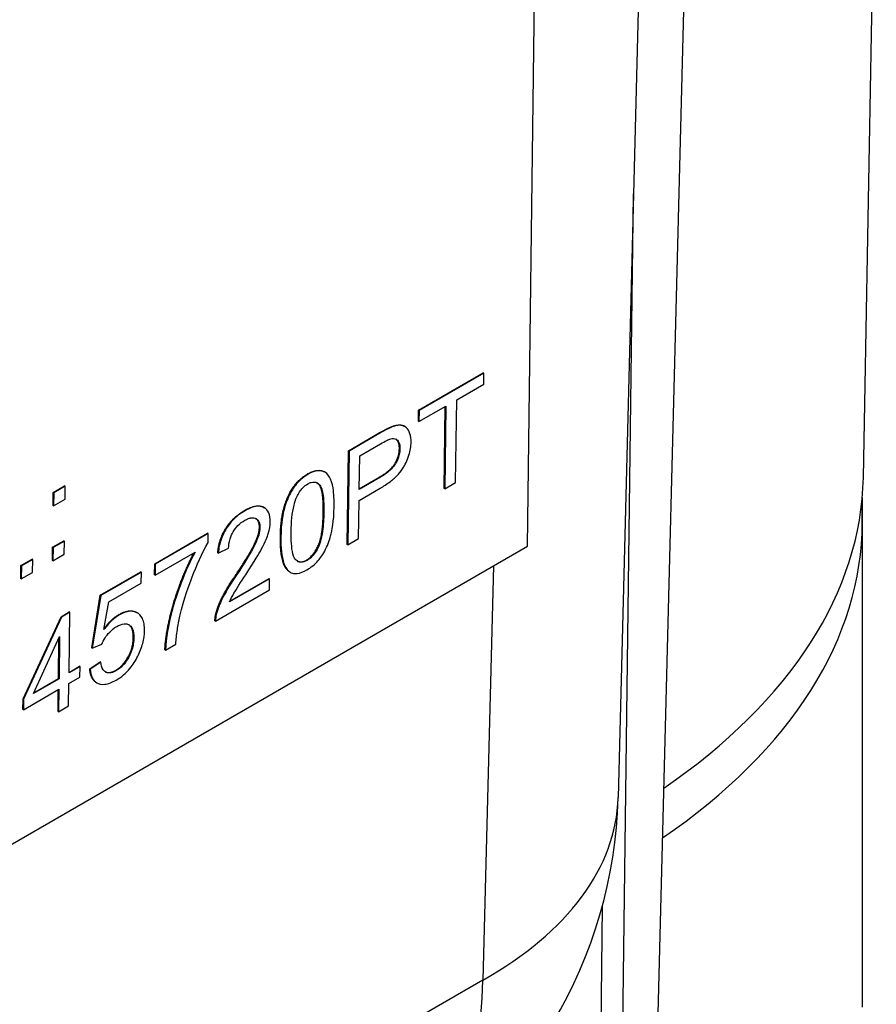
# Model space of a CAD drawing. Units: millimetres. Extents: x 173 to 2322, y 22 to 3027.
# Drawn here: x 901 to 916, y 2035 to 2053 of the extents above; entities that cross this region are included whole.
import ezdxf

# ---------------------------------------------------------------- set-up
doc = ezdxf.new("R2010")
doc.units = ezdxf.units.MM
doc.header["$LTSCALE"] = 11.111111
doc.layers.add('Visible Edges(Hillmar_metric)', color=7, linetype='Continuous', lineweight=25)
doc.layers.add('Visible Tangent Edges(Hillmar_Metric)', color=7, linetype='Continuous', lineweight=25, true_color=0xc0c0c0)

msp = doc.modelspace()

# ---------------------------------------------------------------- linework, layer by layer
at = {"layer": 'Visible Edges(Hillmar_metric)'}
for p, q in [((909.9145, 2043.6743), (910.2486, 2069.5229)), ((915.9717, 2044.9119), (916.2053, 2057.7805)), ((912.1994, 2032.4764), (912.8088, 2056.2081)), ((911.9255, 2053.7728), (911.5499, 2039.1434)), ((911.5624, 2029.3791), (911.8293, 2050.0262)), ((907.9519, 2046.1259), (909.1196, 2046.8001)), ((909.1294, 2046.7943), (907.9617, 2046.12)), ((909.1294, 2046.7943), (909.1196, 2046.8001)), ((909.1268, 2046.5948), (909.1294, 2046.7943)), ((908.6396, 2046.3135), (909.1268, 2046.5948)), ((908.6203, 2044.8247), (908.6396, 2046.3135)), ((907.9493, 2045.9264), (907.9519, 2046.1259)), ((907.9617, 2046.12), (907.9519, 2046.1259)), ((907.9591, 2045.9206), (908.4442, 2046.2007)), ((907.9617, 2046.12), (907.9591, 2045.9206)), ((908.4151, 2044.7177), (908.4342, 2046.1949)), ((908.4442, 2046.2007), (908.4249, 2044.7119)), ((907.9591, 2045.9206), (907.9493, 2045.9264)), ((906.6888, 2045.3965), (907.2445, 2045.7174)), ((907.2544, 2045.7116), (906.6986, 2045.3907)), ((907.4787, 2045.8245), (907.4689, 2045.8304)), ((907.7052, 2045.8331), (907.6954, 2045.839)), ((906.8914, 2045.3041), (907.2686, 2045.5219)), ((906.6669, 2043.7083), (906.6888, 2045.3965)), ((906.6986, 2045.3907), (906.6768, 2043.7025)), ((906.6986, 2045.3907), (906.6888, 2045.3965)), ((906.8836, 2044.7006), (906.8914, 2045.3041)), ((906.2619, 2045.0112), (906.252, 2045.017)), ((907.2642, 2044.9204), (906.8836, 2044.7006)), ((906.8837, 2044.7122), (907.2544, 2044.9262)), ((908.4249, 2044.7119), (908.6203, 2044.8247)), ((901.3636, 2044.4085), (901.3666, 2044.644)), ((901.3666, 2044.644), (901.5721, 2044.7626)), ((901.3765, 2044.6381), (901.3666, 2044.644)), ((901.3765, 2044.6381), (901.3734, 2044.4027)), ((901.5819, 2044.7568), (901.3765, 2044.6381)), ((901.5819, 2044.7568), (901.5721, 2044.7626)), ((901.5789, 2044.5213), (901.5819, 2044.7568)), ((906.881, 2044.5011), (907.2594, 2044.7196)), ((908.4249, 2044.7119), (908.4151, 2044.7177)), ((901.3734, 2044.4027), (901.5789, 2044.5213)), ((906.8721, 2043.8153), (906.881, 2044.5011)), ((915.952, 2044.1044), (915.952, 2044.5463)), ((915.952, 2044.5463), (915.9521, 2035.3654)), ((901.3734, 2044.4027), (901.3636, 2044.4085)), ((905.1703, 2044.3693), (905.1605, 2044.3752)), ((901.3539, 2043.6558), (901.5593, 2043.7744)), ((901.5692, 2043.7686), (901.3637, 2043.6499)), ((901.5692, 2043.7686), (901.5593, 2043.7744)), ((901.5661, 2043.5331), (901.5692, 2043.7686)), ((903.1955, 2043.3578), (904.1487, 2043.9082)), ((904.1585, 2043.9024), (903.2053, 2043.352)), ((904.1585, 2043.9024), (904.1487, 2043.9082)), ((904.1565, 2043.7415), (904.1585, 2043.9024)), ((906.6768, 2043.7025), (906.8721, 2043.8153)), ((859.662, 2014.6583), (909.9145, 2043.6743)), ((901.3508, 2043.4203), (901.3539, 2043.6558)), ((901.3637, 2043.6499), (901.3539, 2043.6558)), ((901.3637, 2043.6499), (901.3606, 2043.4145)), ((903.2027, 2043.1525), (903.9235, 2043.5687)), ((904.3412, 2043.5519), (904.5273, 2043.6377)), ((906.6768, 2043.7025), (906.6669, 2043.7083)), ((900.7824, 2043.3258), (900.9878, 2043.4444)), ((900.9977, 2043.4386), (900.7922, 2043.3199)), ((900.9977, 2043.4386), (900.9878, 2043.4444)), ((900.9946, 2043.2031), (900.9977, 2043.4386)), ((901.3606, 2043.4145), (901.3508, 2043.4203)), ((901.3606, 2043.4145), (901.5661, 2043.5331)), ((904.3412, 2043.5519), (904.3314, 2043.5577)), ((900.7793, 2043.0903), (900.7824, 2043.3258)), ((900.7922, 2043.3199), (900.7824, 2043.3258)), ((900.7922, 2043.3199), (900.7891, 2043.0845)), ((902.2142, 2042.7912), (902.9462, 2043.2139)), ((902.956, 2043.208), (902.224, 2042.7853)), ((902.956, 2043.208), (902.9462, 2043.2139)), ((902.9535, 2043.0099), (902.956, 2043.208)), ((903.1929, 2043.1583), (903.1955, 2043.3578)), ((903.2053, 2043.352), (903.1955, 2043.3578)), ((903.2053, 2043.352), (903.2027, 2043.1525)), ((905.6365, 2043.2083), (905.6267, 2043.2142)), ((900.7891, 2043.0845), (900.7793, 2043.0903)), ((900.7891, 2043.0845), (900.9946, 2043.2031)), ((903.2027, 2043.1525), (903.1929, 2043.1583)), ((905.268, 2043.087), (904.546, 2042.6702)), ((904.5526, 2042.6854), (905.2582, 2043.0929)), ((905.268, 2043.087), (905.2582, 2043.0929)), ((905.2654, 2042.8876), (905.268, 2043.087)), ((902.3663, 2042.6708), (902.9535, 2043.0099)), ((904.292, 2042.3255), (905.2654, 2042.8876)), ((902.0604, 2041.8416), (902.2142, 2042.7912)), ((902.224, 2042.7853), (902.0702, 2041.8357)), ((902.224, 2042.7853), (902.2142, 2042.7912)), ((902.2807, 2042.1718), (902.3663, 2042.6708)), ((900.8215, 2040.9232), (901.5071, 2042.4046)), ((901.5169, 2042.3988), (900.8313, 2040.9174)), ((901.5071, 2042.4046), (901.6553, 2042.4902)), ((901.5169, 2042.3988), (901.5071, 2042.4046)), ((901.6651, 2042.4844), (901.5169, 2042.3988)), ((901.651, 2041.3906), (901.6651, 2042.4844)), ((901.6651, 2042.4844), (901.6553, 2042.4902)), ((902.8852, 2042.4724), (902.8753, 2042.4782)), ((904.292, 2042.3255), (904.2821, 2042.3313)), ((901.0087, 2041.0198), (901.48, 2042.048)), ((901.4604, 2041.2921), (901.4699, 2042.0258)), ((901.48, 2042.048), (901.4702, 2041.2862)), ((902.0702, 2041.8357), (902.0604, 2041.8416)), ((902.0702, 2041.8357), (902.2394, 2041.9079)), ((903.3892, 2041.8043), (903.3794, 2041.8101)), ((903.3892, 2041.8043), (903.5756, 2041.9119)), ((901.8497, 2041.5054), (901.651, 2041.3906)), ((901.6511, 2041.4022), (901.8399, 2041.5112)), ((901.8497, 2041.5054), (901.8399, 2041.5112)), ((901.8472, 2041.3149), (901.8497, 2041.5054)), ((902.0232, 2041.4663), (902.2132, 2041.5939)), ((902.033, 2041.4605), (902.0232, 2041.4663)), ((902.223, 2041.5881), (902.033, 2041.4605)), ((902.223, 2041.5881), (902.2132, 2041.5939)), ((901.4702, 2041.2862), (901.0087, 2041.0198)), ((901.0159, 2041.0354), (901.4604, 2041.2921)), ((901.4702, 2041.2862), (901.4604, 2041.2921)), ((901.6485, 2041.2002), (901.8472, 2041.3149)), ((900.8289, 2040.7269), (901.4677, 2041.0958)), ((901.4527, 2040.6976), (901.4578, 2041.09)), ((901.4677, 2041.0958), (901.4625, 2040.6918)), ((901.6433, 2040.7961), (901.6485, 2041.2002)), ((902.1518, 2041.2136), (902.142, 2041.2194)), ((900.8191, 2040.7328), (900.8215, 2040.9232)), ((900.8313, 2040.9174), (900.8215, 2040.9232)), ((900.8313, 2040.9174), (900.8289, 2040.7269)), ((900.8289, 2040.7269), (900.8191, 2040.7328)), ((901.4625, 2040.6918), (901.6433, 2040.7961)), ((901.4625, 2040.6918), (901.4527, 2040.6976))]:
    msp.add_line(p, q, dxfattribs=at)
msp.add_arc((903.2193, 2039.3573), 8.3333, 300.00233, 358.52903, dxfattribs=at)
for centre, major_axis, start_param, end_param in [((900.6742, 2045.0043), (15.2984, 0.0003), 5.5831721, 6.2726939), ((900.6742, 2044.1041), (15.2778, 0.0003), 5.5824305, 6.2831853)]:
    msp.add_ellipse(centre, major_axis=major_axis, ratio=0.5773628, start_param=start_param, end_param=end_param, dxfattribs=at)
for points in [[(907.2445, 2045.7174), (907.3916, 2045.8024), (907.4689, 2045.8304)], [(907.2544, 2044.9262), (907.4441, 2045.0358), (907.6045, 2045.288), (907.6064, 2045.4347)], [(905.4606, 2043.8381), (905.4645, 2044.1379), (905.577, 2044.5656), (905.7906, 2044.8843), (905.9523, 2044.9777)], [(904.3314, 2043.5577), (904.3536, 2043.8068), (904.6061, 2044.2004), (904.816, 2044.3216)], [(905.9322, 2043.4246), (906.0557, 2043.4959), (906.2288, 2043.8692), (906.2342, 2044.2848)], [(905.0829, 2044.0159), (905.0844, 2044.1303), (905.0194, 2044.173)], [(904.6675, 2043.1732), (904.9095, 2043.5378), (905.0813, 2043.8975), (905.0829, 2044.0159)], [(905.5977, 2043.2352), (905.4545, 2043.3633), (905.4606, 2043.8381)], [(905.7662, 2043.408), (905.8371, 2043.3696), (905.9322, 2043.4246)], [(905.6267, 2043.2142), (905.6115, 2043.2232), (905.5977, 2043.2352)], [(904.3053, 2042.4878), (904.3439, 2042.6237), (904.5106, 2042.9384), (904.6675, 2043.1732)], [(902.2849, 2042.1965), (902.4124, 2042.3641), (902.5507, 2042.444)], [(904.2821, 2042.3313), (904.2808, 2042.4047), (904.3053, 2042.4878)], [(902.8095, 2042.0314), (902.8117, 2042.2065), (902.729, 2042.2605)], [(902.492, 2041.4382), (902.6245, 2041.5147), (902.807, 2041.8449), (902.8095, 2042.0314)], [(902.142, 2041.2194), (902.037, 2041.2818), (902.0232, 2041.4663)]]:
    msp.add_open_spline(points, degree=2, dxfattribs=at)
for points, degree, knots in [([(907.4787, 2045.8245), (907.4486, 2045.8136), (907.4145, 2045.7976), (907.3418, 2045.7611), (907.2966, 2045.736), (907.2544, 2045.7116)], 3, [-0.0222298, -0.0222298, -0.0222298, -0.0222298, -0.012908338, -0.012908338, 0, 0, 0, 0]), ([(907.4689, 2045.8304), (907.5775, 2045.8727), (907.6742, 2045.8516), (907.6954, 2045.839)], 2, [0, 0, 0, 1, 1.3387545, 1.3387545, 1.3387545]), ([(907.8173, 2045.5513), (907.818, 2045.6076), (907.812, 2045.659), (907.7816, 2045.7544), (907.7577, 2045.7879), (907.7046, 2045.8405), (907.6697, 2045.8511), (907.5911, 2045.8594), (907.5352, 2045.8465), (907.4787, 2045.8245)], 3, [-0.040941583, -0.040941583, -0.040941583, -0.040941583, -0.034935446, -0.034935446, -0.028164861, -0.028164861, -0.017542398, -0.017542398, 0, 0, 0, 0]), ([(907.2594, 2044.7196), (907.3208, 2044.7551), (907.3847, 2044.7963), (907.4945, 2044.8813), (907.5443, 2044.9254), (907.6247, 2045.0143), (907.6573, 2045.057), (907.702, 2045.1331), (907.7471, 2045.213), (907.8049, 2045.3997), (907.8163, 2045.4777), (907.8173, 2045.5513)], 3, [-0.20034524, -0.20034524, -0.20034524, -0.20034524, -0.13628105, -0.13628105, -0.08457638, -0.08457638, -0.04457175, -0.04457175, -0.01961736, -0.01961736, 0, 0, 0, 0]), ([(907.2686, 2045.5219), (907.3042, 2045.5424), (907.3447, 2045.565), (907.4045, 2045.5945), (907.4309, 2045.6063), (907.4503, 2045.6115)], 3, [-0.015295993, -0.015295993, -0.015295993, -0.015295993, -0.006187361, -0.006187361, 0, 0, 0, 0]), ([(907.4503, 2045.6115), (907.4687, 2045.6165), (907.4862, 2045.6186), (907.5188, 2045.6161), (907.5334, 2045.6116), (907.5586, 2045.597), (907.5814, 2045.5807), (907.6114, 2045.5118), (907.6168, 2045.4724), (907.6162, 2045.4289)], 3, [-0.054228507, -0.054228507, -0.054228507, -0.054228507, -0.03954069, -0.03954069, -0.025049545, -0.025049545, -0.011595057, -0.011595057, 0, 0, 0, 0]), ([(907.6064, 2045.4347), (907.6078, 2045.5402), (907.5529, 2045.5992), (907.5424, 2045.6062)], 2, [0, 0, 0, 1, 1.2025962, 1.2025962, 1.2025962]), ([(907.6162, 2045.4289), (907.6158, 2045.3969), (907.6126, 2045.3632), (907.5986, 2045.2968), (907.5887, 2045.2648), (907.558, 2045.1937), (907.5394, 2045.1636), (907.5016, 2045.1075), (907.4704, 2045.0738), (907.3838, 2044.9948), (907.321, 2044.9532), (907.2642, 2044.9204)], 3, [-0.039919641, -0.039919641, -0.039919641, -0.039919641, -0.035734547, -0.035734547, -0.031959953, -0.031959953, -0.027364628, -0.027364628, -0.01736149, -0.01736149, 0, 0, 0, 0]), ([(905.9523, 2044.9777), (906.0702, 2045.0458), (906.2112, 2045.0413), (906.252, 2045.017)], 2, [0, 0, 0, 1, 1.5823441, 1.5823441, 1.5823441]), ([(906.4304, 2044.3866), (906.4318, 2044.4985), (906.4286, 2044.6262), (906.3961, 2044.8088), (906.371, 2044.8739), (906.3129, 2044.977), (906.2792, 2045.0018), (906.2215, 2045.0334), (906.1805, 2045.0407), (906.0803, 2045.0297), (906.0216, 2045.0062), (905.9621, 2044.9718)], 3, [-0.059545759, -0.059545759, -0.059545759, -0.059545759, -0.050566091, -0.050566091, -0.043066032, -0.043066032, -0.033270124, -0.033270124, -0.018181704, -0.018181704, 0, 0, 0, 0]), ([(905.9621, 2044.9718), (905.9265, 2044.9513), (905.8907, 2044.9271), (905.8236, 2044.8722), (905.7924, 2044.8425), (905.7374, 2044.7803), (905.6903, 2044.7229), (905.5935, 2044.5437), (905.559, 2044.4504), (905.5095, 2044.2688), (905.474, 2044.1059), (905.4704, 2043.8323)], 3, [-0.40341946, -0.40341946, -0.40341946, -0.40341946, -0.30865848, -0.30865848, -0.22151212, -0.22151212, -0.14693187, -0.14693187, -0.07295236, -0.07295236, 0, 0, 0, 0]), ([(905.9577, 2044.7994), (905.9783, 2044.8113), (905.9986, 2044.8203), (906.038, 2044.8313), (906.0565, 2044.8332), (906.1067, 2044.829), (906.1341, 2044.8145), (906.1746, 2044.777), (906.1967, 2044.7501), (906.2403, 2044.5755), (906.2459, 2044.4245), (906.244, 2044.2789)], 3, [-0.13777413, -0.13777413, -0.13777413, -0.13777413, -0.11896251, -0.11896251, -0.10048676, -0.10048676, -0.06559791, -0.06559791, -0.03879186, -0.03879186, 0, 0, 0, 0]), ([(906.2342, 2044.2848), (906.2396, 2044.7017), (906.1415, 2044.8058), (906.125, 2044.8165)], 2, [0, 0, 0, 1, 1.1815025, 1.1815025, 1.1815025]), ([(905.7574, 2044.5637), (905.7715, 2044.5943), (905.7877, 2044.6243), (905.824, 2044.6792), (905.8432, 2044.7035), (905.894, 2044.7567), (905.9255, 2044.7809), (905.9577, 2044.7994)], 3, [-0.024065032, -0.024065032, -0.024065032, -0.024065032, -0.016707511, -0.016707511, -0.009820069, -0.009820069, 0, 0, 0, 0]), ([(905.6568, 2043.9399), (905.659, 2044.1093), (905.6726, 2044.2758), (905.719, 2044.4634), (905.7352, 2044.5152), (905.7574, 2044.5637)], 3, [-0.045318989, -0.045318989, -0.045318989, -0.045318989, -0.011663929, -0.011663929, 0, 0, 0, 0]), ([(904.8258, 2044.3158), (904.7599, 2044.2777), (904.6932, 2044.23), (904.5802, 2044.1211), (904.5341, 2044.0661), (904.4644, 2043.959), (904.4279, 2043.8951), (904.3654, 2043.7226), (904.3486, 2043.6346), (904.3412, 2043.5519)], 3, [-0.1036663, -0.1036663, -0.1036663, -0.1036663, -0.06889573, -0.06889573, -0.0410421, -0.0410421, -0.02115265, -0.02115265, 0, 0, 0, 0]), ([(904.816, 2044.3216), (905.0282, 2044.4441), (905.1554, 2044.3782), (905.1605, 2044.3752)], 2, [0, 0, 0, 1, 1.0439278, 1.0439278, 1.0439278]), ([(905.279, 2044.1125), (905.2798, 2044.1756), (905.2714, 2044.2317), (905.2311, 2044.321), (905.2019, 2044.3519), (905.1401, 2044.3862), (905.0986, 2044.4025), (904.9676, 2044.3865), (904.8965, 2044.3566), (904.8258, 2044.3158)], 3, [-0.10918025, -0.10918025, -0.10918025, -0.10918025, -0.07542463, -0.07542463, -0.04328771, -0.04328771, -0.02158608, -0.02158608, 0, 0, 0, 0]), ([(905.9398, 2043.2489), (905.9752, 2043.2693), (906.0107, 2043.2934), (906.0774, 2043.348), (906.1084, 2043.3777), (906.1631, 2043.4396), (906.2109, 2043.4977), (906.3081, 2043.6779), (906.3425, 2043.7708), (906.3923, 2043.9546), (906.4269, 2044.1174), (906.4304, 2044.3866)], 3, [-0.39150952, -0.39150952, -0.39150952, -0.39150952, -0.29953638, -0.29953638, -0.21458643, -0.21458643, -0.14232911, -0.14232911, -0.07173324, -0.07173324, 0, 0, 0, 0]), ([(906.244, 2044.2789), (906.2427, 2044.1763), (906.2373, 2044.0592), (906.2131, 2043.8799), (906.1992, 2043.8077), (906.1551, 2043.6733), (906.1282, 2043.6261), (906.0831, 2043.5522), (906.0582, 2043.5186), (906.002, 2043.4596), (905.9725, 2043.4363), (905.942, 2043.4187)], 3, [-0.05067209, -0.05067209, -0.05067209, -0.05067209, -0.036799343, -0.036799343, -0.027992848, -0.027992848, -0.018497355, -0.018497355, -0.009297563, -0.009297563, 0, 0, 0, 0]), ([(904.5273, 2043.6377), (904.5284, 2043.6905), (904.5359, 2043.7475), (904.5713, 2043.8614), (904.5936, 2043.9045), (904.6359, 2043.9759), (904.664, 2044.013), (904.735, 2044.0865), (904.7771, 2044.1177), (904.8191, 2044.142)], 3, [-0.03879416, -0.03879416, -0.03879416, -0.03879416, -0.030765924, -0.030765924, -0.023250398, -0.023250398, -0.012854814, -0.012854814, 0, 0, 0, 0]), ([(904.8191, 2044.142), (904.8414, 2044.1549), (904.8637, 2044.1657), (904.9056, 2044.1809), (904.9253, 2044.1856), (904.967, 2044.1891), (904.9969, 2044.1872), (905.0474, 2044.1559), (905.0642, 2044.137), (905.0881, 2044.083), (905.0932, 2044.0487), (905.0927, 2044.0101)], 3, [-0.05529017, -0.05529017, -0.05529017, -0.05529017, -0.043646159, -0.043646159, -0.032866105, -0.032866105, -0.019707198, -0.019707198, -0.010284672, -0.010284672, 0, 0, 0, 0]), ([(904.8354, 2043.1591), (905.0067, 2043.4215), (905.0795, 2043.5471), (905.1971, 2043.7625), (905.2284, 2043.8522), (905.2658, 2043.9756), (905.2782, 2044.0461), (905.279, 2044.1125)], 3, [-0.03516027, -0.03516027, -0.03516027, -0.03516027, -0.029476799, -0.029476799, -0.017698668, -0.017698668, 0, 0, 0, 0]), ([(905.0927, 2044.0101), (905.0922, 2043.9682), (905.0837, 2043.9229), (905.0525, 2043.8163), (905.0272, 2043.7577), (904.9335, 2043.5616), (904.793, 2043.3416), (904.6773, 2043.1674)], 3, [-0.06985807, -0.06985807, -0.06985807, -0.06985807, -0.059119597, -0.059119597, -0.045297534, -0.045297534, 0, 0, 0, 0]), ([(905.942, 2043.4187), (905.9217, 2043.407), (905.9016, 2043.3981), (905.8627, 2043.3873), (905.8444, 2043.3854), (905.7943, 2043.3896), (905.7669, 2043.4042), (905.7262, 2043.4418), (905.7041, 2043.4687), (905.6605, 2043.6433), (905.6549, 2043.7943), (905.6568, 2043.9399)], 3, [-0.13691705, -0.13691705, -0.13691705, -0.13691705, -0.11846669, -0.11846669, -0.10030633, -0.10030633, -0.06559339, -0.06559339, -0.03879186, -0.03879186, 0, 0, 0, 0]), ([(903.6512, 2042.4166), (903.7244, 2042.7343), (903.8214, 2042.9937), (903.9508, 2043.3261), (904.0469, 2043.5467), (904.1565, 2043.7415)], 3, [-0.079439354, -0.079439354, -0.079439354, -0.079439354, -0.048316708, -0.048316708, 0, 0, 0, 0]), ([(905.4704, 2043.8323), (905.4681, 2043.6557), (905.4809, 2043.487), (905.5435, 2043.311), (905.5702, 2043.2627), (905.6075, 2043.2294)], 3, [-0.060399317, -0.060399317, -0.060399317, -0.060399317, -0.018739633, -0.018739633, 0, 0, 0, 0]), ([(903.9235, 2043.5687), (903.8272, 2043.3903), (903.7442, 2043.2013), (903.6192, 2042.8764), (903.5427, 2042.6624), (903.4544, 2042.288), (903.3956, 2042.0194), (903.3892, 2041.8043)], 3, [-0.34889948, -0.34889948, -0.34889948, -0.34889948, -0.18345852, -0.18345852, -0.05681106, -0.05681106, 0, 0, 0, 0]), ([(903.3794, 2041.8101), (903.3854, 2042.0115), (903.5229, 2042.6503), (903.7693, 2043.3041), (903.9048, 2043.5579)], 2, [0, 0, 0, 1, 2, 2.968051, 2.968051, 2.968051]), ([(905.6075, 2043.2294), (905.6281, 2043.2115), (905.6514, 2043.1981), (905.7036, 2043.1825), (905.7316, 2043.1803), (905.818, 2043.1892), (905.8785, 2043.2135), (905.9398, 2043.2489)], 3, [-0.038995129, -0.038995129, -0.038995129, -0.038995129, -0.02873645, -0.02873645, -0.018729082, -0.018729082, 0, 0, 0, 0]), ([(904.6773, 2043.1674), (904.5811, 2043.0234), (904.4923, 2042.8814), (904.382, 2042.6695), (904.3416, 2042.5752), (904.3151, 2042.4819)], 3, [-0.051779706, -0.051779706, -0.051779706, -0.051779706, -0.022338535, -0.022338535, 0, 0, 0, 0]), ([(904.546, 2042.6702), (904.5682, 2042.7232), (904.5949, 2042.7758), (904.6627, 2042.8955), (904.756, 2043.0387), (904.8354, 2043.1591)], 3, [-0.054408251, -0.054408251, -0.054408251, -0.054408251, -0.031222093, -0.031222093, 0, 0, 0, 0]), ([(902.5507, 2042.444), (902.7438, 2042.5555), (902.8748, 2042.4786), (902.8753, 2042.4782)], 2, [0, 0, 0, 1, 1.0039395, 1.0039395, 1.0039395]), ([(903.0115, 2042.1558), (903.0121, 2042.1977), (903.0096, 2042.2378), (902.9973, 2042.3097), (902.9881, 2042.3415), (902.9482, 2042.4277), (902.9106, 2042.4589), (902.8367, 2042.4987), (902.7912, 2042.5081), (902.6826, 2042.4969), (902.6224, 2042.4739), (902.5605, 2042.4381)], 3, [-0.0654617, -0.0654617, -0.0654617, -0.0654617, -0.05786669, -0.05786669, -0.050766451, -0.050766451, -0.03614286, -0.03614286, -0.018907159, -0.018907159, 0, 0, 0, 0]), ([(902.5605, 2042.4381), (902.5117, 2042.41), (902.4641, 2042.3737), (902.3687, 2042.2829), (902.3231, 2042.2296), (902.2807, 2042.1718)], 3, [-0.030530543, -0.030530543, -0.030530543, -0.030530543, -0.015634569, -0.015634569, 0, 0, 0, 0]), ([(903.5756, 2041.9119), (903.5814, 2041.9957), (903.5904, 2042.0813), (903.6157, 2042.2499), (903.6314, 2042.3327), (903.6512, 2042.4166)], 3, [-0.041949912, -0.041949912, -0.041949912, -0.041949912, -0.020284292, -0.020284292, 0, 0, 0, 0]), ([(904.3151, 2042.4819), (904.3071, 2042.4545), (904.301, 2042.4276), (904.2932, 2042.3749), (904.2915, 2042.3497), (904.292, 2042.3255)], 3, [-0.013121764, -0.013121764, -0.013121764, -0.013121764, -0.006563524, -0.006563524, 0, 0, 0, 0]), ([(902.2394, 2041.9079), (902.2564, 2041.9477), (902.2771, 2041.9859), (902.3192, 2042.0499), (902.3477, 2042.0895), (902.4247, 2042.1701), (902.4667, 2042.2026), (902.5099, 2042.2275)], 3, [-0.041652306, -0.041652306, -0.041652306, -0.041652306, -0.02530786, -0.02530786, -0.013168817, -0.013168817, 0, 0, 0, 0]), ([(902.5099, 2042.2275), (902.5559, 2042.2541), (902.6014, 2042.2723), (902.6782, 2042.2795), (902.7085, 2042.273), (902.7535, 2042.246), (902.7778, 2042.2253), (902.8137, 2042.1394), (902.82, 2042.0843), (902.8193, 2042.0256)], 3, [-0.077207798, -0.077207798, -0.077207798, -0.077207798, -0.051727234, -0.051727234, -0.030803706, -0.030803706, -0.015645162, -0.015645162, 0, 0, 0, 0]), ([(902.8896, 2041.6907), (902.9288, 2041.7682), (902.959, 2041.846), (903.0008, 2042.0054), (903.0106, 2042.0826), (903.0115, 2042.1558)], 3, [-0.038328465, -0.038328465, -0.038328465, -0.038328465, -0.019496858, -0.019496858, 0, 0, 0, 0]), ([(902.8193, 2042.0256), (902.8188, 2041.9904), (902.816, 2041.9537), (902.8043, 2041.8813), (902.7961, 2041.8459), (902.7617, 2041.7387), (902.7322, 2041.6838), (902.6824, 2041.6011), (902.652, 2041.5602), (902.5807, 2041.4855), (902.5417, 2041.4554), (902.5018, 2041.4323)], 3, [-0.043207735, -0.043207735, -0.043207735, -0.043207735, -0.037902891, -0.037902891, -0.033056126, -0.033056126, -0.023453656, -0.023453656, -0.012193133, -0.012193133, 0, 0, 0, 0]), ([(902.5007, 2041.2631), (902.5453, 2041.2888), (902.5898, 2041.3196), (902.6738, 2041.3908), (902.7125, 2041.4298), (902.8039, 2041.5397), (902.8503, 2041.6127), (902.8896, 2041.6907)], 3, [-0.045258921, -0.045258921, -0.045258921, -0.045258921, -0.03165399, -0.03165399, -0.018975724, -0.018975724, 0, 0, 0, 0]), ([(902.033, 2041.4605), (902.0374, 2041.4018), (902.049, 2041.3486), (902.0907, 2041.2634), (902.1188, 2041.2324), (902.1824, 2041.196), (902.2268, 2041.1786), (902.3601, 2041.1937), (902.4302, 2041.2224), (902.5007, 2041.2631)], 3, [-0.10416505, -0.10416505, -0.10416505, -0.10416505, -0.07337919, -0.07337919, -0.04419029, -0.04419029, -0.02155046, -0.02155046, 0, 0, 0, 0]), ([(902.5018, 2041.4323), (902.4711, 2041.4146), (902.4408, 2041.4018), (902.3837, 2041.3902), (902.3581, 2041.3912), (902.302, 2041.4086), (902.2814, 2041.4292), (902.2431, 2041.4858), (902.2299, 2041.5355), (902.223, 2041.5881)], 3, [-0.037054336, -0.037054336, -0.037054336, -0.037054336, -0.030549772, -0.030549772, -0.024273579, -0.024273579, -0.015373964, -0.015373964, 0, 0, 0, 0]), ([(902.3035, 2041.4131), (902.3056, 2041.412), (902.3831, 2041.3753), (902.492, 2041.4382)], 2, [0.9715124, 0.9715124, 0.9715124, 1, 2, 2, 2])]:
    msp.add_open_spline(points, degree=degree, knots=knots, dxfattribs=at)
at = {"layer": 'Visible Tangent Edges(Hillmar_Metric)'}
for p, q in [((907.2544, 2045.7116), (907.2445, 2045.7174)), ((907.6162, 2045.4289), (907.6064, 2045.4347)), ((905.9621, 2044.9718), (905.9523, 2044.9777)), ((907.2642, 2044.9204), (907.2544, 2044.9262)), ((904.8258, 2044.3158), (904.816, 2044.3216)), ((906.244, 2044.2789), (906.2342, 2044.2848)), ((905.0927, 2044.0101), (905.0829, 2044.0159)), ((905.4704, 2043.8323), (905.4606, 2043.8381)), ((905.942, 2043.4187), (905.9322, 2043.4246)), ((905.6075, 2043.2294), (905.5977, 2043.2352)), ((909.3031, 2043.3213), (909.1114, 2035.8547)), ((904.6773, 2043.1674), (904.6675, 2043.1732)), ((902.5605, 2042.4381), (902.5507, 2042.444)), ((904.3151, 2042.4819), (904.3053, 2042.4878)), ((902.8193, 2042.0256), (902.8095, 2042.0314)), ((902.5018, 2041.4323), (902.492, 2041.4382)), ((911.2639, 2037.1826), (911.1557, 2028.8133)), ((909.1114, 2035.8547), (859.6435, 2007.2918))]:
    msp.add_line(p, q, dxfattribs=at)
for major_axis, ratio, start_param, end_param in [((8.3306, -0.2139), 0.5772355, 5.5127441, 6.2831853), ((4.167, -7.2167), 0.5773523, 0, 0.7705394)]:
    msp.add_ellipse((903.2193, 2039.3573), major_axis=major_axis, ratio=ratio, start_param=start_param, end_param=end_param, dxfattribs=at)

doc.saveas('drawing.dxf')
